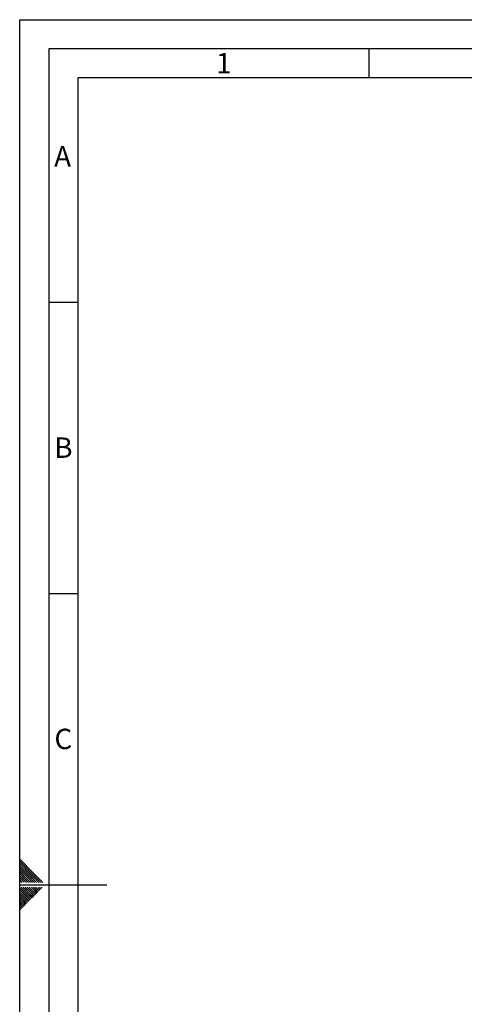
# Paper-space layout 'Blatt2' of a CAD drawing. Units: millimetres. Extents: x 0 to 420, y 0 to 297.
# Drawn here: x 0 to 76, y 128 to 297 of the extents above; entities that cross this region are included whole.
import ezdxf

# ---------------------------------------------------------------- set-up
doc = ezdxf.new("R2010")
doc.units = ezdxf.units.MM
doc.layers.add('61', color=7, linetype='Continuous')
doc.layers.add('62', color=7, linetype='Continuous')
doc.styles.add('SLDTEXTSTYLE0', font='TXT', dxfattribs={"width": 0.75})

psp = doc.layouts.new('Blatt2')

# ---------------------------------------------------------------- linework, layer by layer
at = {"layer": '61'}
for p, q in [((0, 0), (0, 297)), ((0, 297), (420, 297))]:
    psp.add_line(p, q, dxfattribs=at)
at = {"layer": '61', "color": 7, "linetype": 'Continuous', "lineweight": 30}
for p, q in [((415, 292), (5, 292)), ((5, 292), (5, 5))]:
    psp.add_line(p, q, dxfattribs=at)
at = {"layer": '61', "color": 7, "linetype": 'Continuous'}
for p, q in [((410, 287), (10, 287)), ((10, 287), (10, 10))]:
    psp.add_line(p, q, dxfattribs=at)
at = {"layer": '62', "color": 7, "linetype": 'Continuous'}
for p, q in [((60, 292), (60, 287)), ((5, 248.5), (10, 248.5)), ((5, 198.5), (10, 198.5)), ((2.314, 150.581), (0, 152.895)), ((2.137, 150.404), (0, 152.541)), ((1.96, 150.228), (0, 152.188)), ((1.784, 150.051), (0, 151.834)), ((1.607, 149.874), (0, 151.481)), ((1.43, 149.697), (0, 151.127)), ((1.253, 149.52), (0, 150.774)), ((3.975, 148.92), (2.314, 150.581)), ((1.076, 149.344), (0, 150.42)), ((0.9, 149.167), (0, 150.066)), ((0.723, 148.99), (0, 149.713)), ((0.439, 148.92), (0, 149.359)), ((0.086, 148.92), (0, 149.006)), ((0.793, 148.92), (0.723, 148.99)), ((1.147, 148.92), (0.9, 149.167)), ((1.5, 148.92), (1.076, 149.344)), ((1.854, 148.92), (1.253, 149.52)), ((2.207, 148.92), (1.43, 149.697)), ((2.561, 148.92), (1.607, 149.874)), ((2.914, 148.92), (1.784, 150.051)), ((3.268, 148.92), (1.96, 150.228)), ((3.621, 148.92), (2.137, 150.404)), ((0, 148.5), (15, 148.5)), ((1.53, 146.435), (0, 147.965)), ((1.353, 146.258), (0, 147.611)), ((1.177, 146.081), (0, 147.258)), ((1.707, 146.612), (0.238, 148.08)), ((1.884, 146.788), (0.592, 148.08)), ((2.061, 146.965), (0.946, 148.08)), ((2.237, 147.142), (1.299, 148.08)), ((2.414, 147.319), (1.653, 148.08)), ((2.591, 147.495), (2.006, 148.08)), ((2.65, 146.73), (2.237, 147.142)), ((2.768, 147.672), (2.36, 148.08)), ((2.826, 146.906), (2.414, 147.319)), ((3.003, 147.083), (2.591, 147.495)), ((2.944, 147.849), (2.713, 148.08)), ((3.18, 147.26), (2.768, 147.672)), ((3.357, 147.437), (2.944, 147.849)), ((3.533, 147.613), (3.121, 148.026)), ((3.71, 147.79), (3.42, 148.08)), ((3.887, 147.967), (3.774, 148.08)), ((1, 145.904), (0, 146.904)), ((0.823, 145.728), (0, 146.551)), ((0.646, 145.551), (0, 146.197)), ((0.469, 145.374), (0, 145.844)), ((0.293, 145.197), (0, 145.49)), ((0.882, 144.962), (0.469, 145.374)), ((1.059, 145.139), (0.646, 145.551)), ((1.235, 145.315), (0.823, 145.728)), ((1.412, 145.492), (1, 145.904)), ((1.589, 145.669), (1.177, 146.081)), ((1.766, 145.846), (1.353, 146.258)), ((1.942, 146.022), (1.53, 146.435)), ((2.119, 146.199), (1.707, 146.612)), ((2.296, 146.376), (1.884, 146.788)), ((2.473, 146.553), (2.061, 146.965)), ((0.116, 145.02), (0, 145.136)), ((0.351, 144.431), (0, 144.783)), ((0.175, 144.255), (0, 144.429)), ((0.528, 144.608), (0.116, 145.02)), ((0.705, 144.785), (0.293, 145.197))]:
    psp.add_line(p, q, dxfattribs=at)

# ---------------------------------------------------------------- texts
at = {"layer": '62', "char_height": 3.5, "attachment_point": 2, "style": 'SLDTEXTSTYLE0'}
for s, insert in [('1', (35.073, 291.29)), ('A', (7.374, 275.29)), ('B', (7.515, 225.29)), ('C', (7.495, 175.29))]:
    psp.add_mtext(s, dxfattribs=dict(at, insert=insert))

doc.saveas('drawing.dxf')
